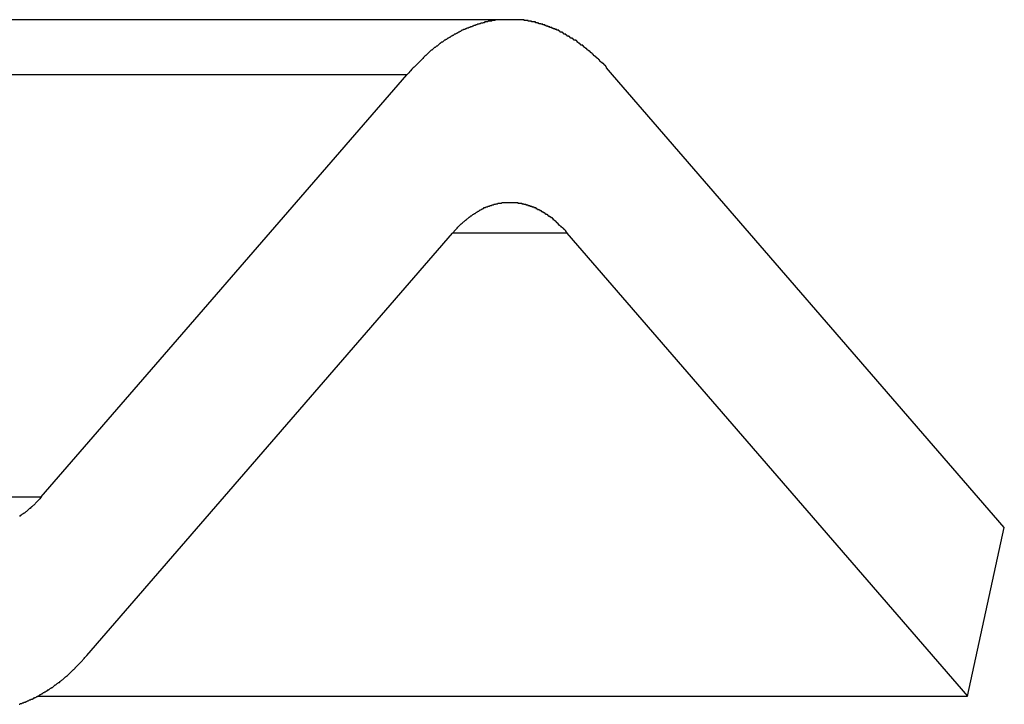
# Model space of a CAD drawing. Extents: x -47.6 to 47.6, y -29.7 to 29.7.
# Drawn here: x -12.5 to -12.1, y -0.9 to -0.6 of the extents above; entities that cross this region are included whole.
import ezdxf

# ---------------------------------------------------------------- set-up
doc = ezdxf.new("R2010")
doc.units = 0
doc.layers.get('0').update_dxf_attribs({"linetype": 'CONTINUOUS'})

msp = doc.modelspace()

# ---------------------------------------------------------------- linework, layer by layer
at = {"color": 0}
for points in [[(-12.273, -0.6285), (-12.7926, -0.6285)], [(-12.273, -0.6285), (-12.7926, -0.6285)], [(-12.273, -0.6285), (-12.7926, -0.6285)], [(-12.273, -0.6285), (-12.7926, -0.6285)], [(-12.273, -0.6285), (-12.7926, -0.6285)], [(-12.273, -0.6285), (-12.7926, -0.6285)], [(-12.273, -0.6285), (-12.7926, -0.6285)], [(-12.273, -0.6285), (-12.7926, -0.6285)], [(-12.273, -0.6285), (-12.7926, -0.6285)], [(-12.273, -0.6285), (-12.7926, -0.6285)], [(-12.273, -0.6285), (-12.7926, -0.6285)], [(-12.273, -0.6285), (-12.7926, -0.6285)], [(-12.273, -0.6285), (-12.7926, -0.6285)], [(-12.273, -0.6285), (-12.7926, -0.6285)], [(-12.273, -0.6285), (-12.7926, -0.6285)], [(-12.273, -0.6285), (-12.7926, -0.6285)], [(-12.273, -0.6285), (-12.7926, -0.6285)], [(-12.273, -0.6285), (-12.7926, -0.6285)], [(-12.273, -0.6285), (-12.7926, -0.6285)], [(-12.273, -0.6285), (-12.7926, -0.6285)], [(-12.273, -0.6285), (-12.7926, -0.6285)], [(-12.228, -0.6526), (-12.2306, -0.6496), (-12.2306, -0.6496), (-12.2306, -0.6493), (-12.2309, -0.649), (-12.2309, -0.6487), (-12.2312, -0.6487), (-12.2312, -0.6484), (-12.2315, -0.6484), (-12.2315, -0.6481), (-12.2318, -0.6481), (-12.2318, -0.6478), (-12.2321, -0.6478), (-12.2321, -0.6475), (-12.2324, -0.6475), (-12.2324, -0.6472), (-12.2327, -0.6472), (-12.233, -0.6469), (-12.2333, -0.6469), (-12.2333, -0.6469), (-12.2333, -0.6466), (-12.2336, -0.6464), (-12.2336, -0.6461), (-12.2339, -0.6461), (-12.2339, -0.6458), (-12.2342, -0.6458), (-12.2343, -0.6455), (-12.2346, -0.6455), (-12.2346, -0.6452), (-12.2349, -0.6452), (-12.2349, -0.6449), (-12.2352, -0.6449), (-12.2352, -0.6446), (-12.2355, -0.6446), (-12.2358, -0.6443), (-12.2361, -0.6443), (-12.2361, -0.6443), (-12.2361, -0.644), (-12.2364, -0.6439), (-12.2364, -0.6436), (-12.2367, -0.6436), (-12.2367, -0.6433), (-12.237, -0.6433), (-12.2371, -0.643), (-12.2374, -0.643), (-12.2374, -0.6427), (-12.2377, -0.6427), (-12.2377, -0.6424), (-12.238, -0.6424), (-12.238, -0.6421), (-12.2383, -0.6421), (-12.2386, -0.6418), (-12.2389, -0.6418), (-12.2389, -0.6418), (-12.2389, -0.6415), (-12.2392, -0.6415), (-12.2392, -0.6412), (-12.2395, -0.6412), (-12.2395, -0.6409), (-12.2398, -0.6409), (-12.24, -0.6406), (-12.2403, -0.6406), (-12.2403, -0.6403), (-12.2406, -0.6403), (-12.2406, -0.64), (-12.2409, -0.64), (-12.2409, -0.6397), (-12.2412, -0.6397), (-12.2415, -0.6396), (-12.2418, -0.6396), (-12.2418, -0.6396), (-12.2418, -0.6393), (-12.2421, -0.6393), (-12.2421, -0.639), (-12.2424, -0.639), (-12.2424, -0.6387), (-12.2427, -0.6387), (-12.243, -0.6384), (-12.2433, -0.6384), (-12.2433, -0.6381), (-12.2436, -0.6381), (-12.2436, -0.6378), (-12.2439, -0.6378), (-12.2439, -0.6375), (-12.2442, -0.6375), (-12.2445, -0.6375), (-12.2448, -0.6375), (-12.2448, -0.6375), (-12.2448, -0.6372), (-12.2451, -0.6372), (-12.2451, -0.6369), (-12.2454, -0.6369), (-12.2454, -0.6366), (-12.2457, -0.6366), (-12.246, -0.6366), (-12.2463, -0.6366), (-12.2463, -0.6363), (-12.2466, -0.6363), (-12.2466, -0.636), (-12.2469, -0.636), (-12.2469, -0.6357), (-12.2472, -0.6357), (-12.2475, -0.6357), (-12.2478, -0.6357), (-12.2478, -0.6357), (-12.2478, -0.6354), (-12.2481, -0.6354), (-12.2481, -0.6351), (-12.2484, -0.6351), (-12.2484, -0.6348), (-12.2487, -0.6348), (-12.249, -0.6348), (-12.2493, -0.6348), (-12.2493, -0.6345), (-12.2496, -0.6345), (-12.2496, -0.6343), (-12.2499, -0.6343), (-12.2499, -0.634), (-12.2502, -0.634), (-12.2505, -0.634), (-12.2508, -0.634), (-12.2508, -0.634), (-12.2508, -0.6337), (-12.2511, -0.6337), (-12.2511, -0.6334), (-12.2514, -0.6334), (-12.2514, -0.6331), (-12.2517, -0.6331), (-12.252, -0.6331), (-12.2523, -0.6331), (-12.2523, -0.6328), (-12.2526, -0.6328), (-12.2527, -0.6328), (-12.253, -0.6328), (-12.253, -0.6325), (-12.2533, -0.6325), (-12.2536, -0.6325), (-12.2539, -0.6325), (-12.2539, -0.6325), (-12.2539, -0.6322), (-12.2542, -0.6322), (-12.2542, -0.6322), (-12.2545, -0.6322), (-12.2545, -0.6319), (-12.2548, -0.6319), (-12.2551, -0.6319), (-12.2554, -0.6319), (-12.2554, -0.6316), (-12.2557, -0.6316), (-12.2558, -0.6316), (-12.2561, -0.6316), (-12.2561, -0.6313), (-12.2564, -0.6313), (-12.2567, -0.6313), (-12.257, -0.6313), (-12.257, -0.6313), (-12.257, -0.631), (-12.2573, -0.631), (-12.2573, -0.631), (-12.2576, -0.631), (-12.2576, -0.6307), (-12.2579, -0.6307), (-12.2582, -0.6307), (-12.2585, -0.6307), (-12.2585, -0.6304), (-12.2588, -0.6304), (-12.259, -0.6304), (-12.2593, -0.6304), (-12.2593, -0.6303), (-12.2596, -0.6303), (-12.2599, -0.6303), (-12.2602, -0.6303), (-12.2602, -0.6303), (-12.2602, -0.63), (-12.2605, -0.63), (-12.2605, -0.63), (-12.2608, -0.63), (-12.2608, -0.6298), (-12.2611, -0.6298), (-12.2614, -0.6298), (-12.2617, -0.6298), (-12.2617, -0.6295), (-12.262, -0.6295), (-12.2622, -0.6295), (-12.2625, -0.6295), (-12.2625, -0.6295), (-12.2628, -0.6295), (-12.2631, -0.6295), (-12.2634, -0.6295), (-12.2634, -0.6295), (-12.2634, -0.6292), (-12.2637, -0.6292), (-12.2637, -0.6292), (-12.264, -0.6292), (-12.264, -0.6292), (-12.2643, -0.6292), (-12.2646, -0.6292), (-12.2649, -0.6292), (-12.2649, -0.6289), (-12.2652, -0.6289), (-12.2654, -0.6289), (-12.2657, -0.6289), (-12.2657, -0.6289), (-12.266, -0.6289), (-12.2663, -0.6289), (-12.2666, -0.6289), (-12.2666, -0.6289), (-12.2666, -0.6286), (-12.2669, -0.6286), (-12.2669, -0.6286), (-12.2672, -0.6286), (-12.2672, -0.6286), (-12.2675, -0.6286), (-12.2678, -0.6286), (-12.2681, -0.6286), (-12.2681, -0.6286), (-12.2684, -0.6286), (-12.2686, -0.6286), (-12.2689, -0.6286), (-12.2689, -0.6286), (-12.2692, -0.6286), (-12.2695, -0.6286), (-12.2698, -0.6286), (-12.2698, -0.6286), (-12.2698, -0.6285), (-12.2701, -0.6285), (-12.2701, -0.6285), (-12.2704, -0.6285), (-12.2704, -0.6285), (-12.2707, -0.6285), (-12.271, -0.6285), (-12.2713, -0.6285), (-12.2713, -0.6285), (-12.2716, -0.6285), (-12.2718, -0.6285), (-12.2721, -0.6285), (-12.2721, -0.6285), (-12.2724, -0.6285), (-12.2727, -0.6285), (-12.273, -0.6285), (-12.273, -0.6285), (-12.273, -0.6285), (-12.2733, -0.6285), (-12.2733, -0.6285), (-12.2736, -0.6285), (-12.2736, -0.6285), (-12.2739, -0.6285), (-12.2742, -0.6285), (-12.2745, -0.6285), (-12.2745, -0.6285), (-12.2748, -0.6285), (-12.275, -0.6285), (-12.2753, -0.6285), (-12.2753, -0.6285), (-12.2756, -0.6285), (-12.2759, -0.6285), (-12.2762, -0.6286), (-12.2762, -0.6286), (-12.2762, -0.6286), (-12.2765, -0.6286), (-12.2765, -0.6286), (-12.2768, -0.6286), (-12.2768, -0.6286), (-12.2771, -0.6286), (-12.2774, -0.6286), (-12.2777, -0.6286), (-12.2777, -0.6286), (-12.278, -0.6286), (-12.2782, -0.6286), (-12.2785, -0.6286), (-12.2785, -0.6286), (-12.2788, -0.6286), (-12.2791, -0.6286), (-12.2794, -0.6289), (-12.2794, -0.6289), (-12.2794, -0.6289), (-12.2797, -0.6289), (-12.2797, -0.6289), (-12.28, -0.6289), (-12.28, -0.6289), (-12.2803, -0.6289), (-12.2806, -0.6289), (-12.2809, -0.6292), (-12.2809, -0.6292), (-12.2812, -0.6292), (-12.2814, -0.6292), (-12.2817, -0.6292), (-12.2817, -0.6292), (-12.282, -0.6292), (-12.2823, -0.6292), (-12.2826, -0.6295), (-12.2826, -0.6295), (-12.2826, -0.6295), (-12.2829, -0.6295), (-12.2829, -0.6295), (-12.2832, -0.6295), (-12.2832, -0.6295), (-12.2835, -0.6295), (-12.2838, -0.6295), (-12.2841, -0.6298), (-12.2841, -0.6298), (-12.2844, -0.6298), (-12.2846, -0.6298), (-12.2849, -0.63), (-12.2849, -0.63), (-12.2852, -0.63), (-12.2855, -0.63), (-12.2858, -0.6303), (-12.2858, -0.6303), (-12.2858, -0.6303), (-12.2861, -0.6303), (-12.2861, -0.6303), (-12.2864, -0.6304), (-12.2864, -0.6304), (-12.2867, -0.6304), (-12.287, -0.6304), (-12.2873, -0.6307), (-12.2873, -0.6307), (-12.2876, -0.6307), (-12.2877, -0.6307), (-12.288, -0.631), (-12.288, -0.631), (-12.2883, -0.631), (-12.2886, -0.631), (-12.2889, -0.6313), (-12.2889, -0.6313), (-12.2889, -0.6313), (-12.2892, -0.6313), (-12.2892, -0.6313), (-12.2895, -0.6316), (-12.2895, -0.6316), (-12.2898, -0.6316), (-12.2901, -0.6316), (-12.2904, -0.6319), (-12.2904, -0.6319), (-12.2907, -0.6319), (-12.2908, -0.6319), (-12.2911, -0.6322), (-12.2911, -0.6322), (-12.2914, -0.6322), (-12.2917, -0.6322), (-12.292, -0.6325), (-12.292, -0.6325), (-12.292, -0.6325), (-12.2923, -0.6325), (-12.2923, -0.6325), (-12.2926, -0.6328), (-12.2926, -0.6328), (-12.2929, -0.6328), (-12.2932, -0.6328), (-12.2935, -0.6331), (-12.2935, -0.6331), (-12.2938, -0.6331), (-12.2939, -0.6331), (-12.2942, -0.6334), (-12.2942, -0.6334), (-12.2945, -0.6337), (-12.2948, -0.6337), (-12.2951, -0.634), (-12.2951, -0.634), (-12.2951, -0.634), (-12.2954, -0.634), (-12.2954, -0.634), (-12.2957, -0.6343), (-12.2957, -0.6343), (-12.296, -0.6345), (-12.2963, -0.6345), (-12.2966, -0.6348), (-12.2966, -0.6348), (-12.2969, -0.6348), (-12.2971, -0.6348), (-12.2974, -0.6351), (-12.2974, -0.6351), (-12.2977, -0.6354), (-12.298, -0.6354), (-12.2983, -0.6357), (-12.2983, -0.6357), (-12.2983, -0.6357), (-12.2986, -0.6357), (-12.2986, -0.6357), (-12.2989, -0.636), (-12.2989, -0.636), (-12.2992, -0.6363), (-12.2994, -0.6363), (-12.2997, -0.6366), (-12.2997, -0.6366), (-12.3, -0.6366), (-12.3, -0.6366), (-12.3003, -0.6369), (-12.3003, -0.6369), (-12.3006, -0.6372), (-12.3009, -0.6372), (-12.3012, -0.6375), (-12.3012, -0.6375), (-12.3012, -0.6375), (-12.3015, -0.6375), (-12.3015, -0.6375), (-12.3018, -0.6378), (-12.3018, -0.6378), (-12.3021, -0.638), (-12.3021, -0.638), (-12.3024, -0.6383), (-12.3024, -0.6383), (-12.3027, -0.6383), (-12.3027, -0.6383), (-12.303, -0.6386), (-12.303, -0.6386), (-12.3033, -0.6389), (-12.3035, -0.6389), (-12.3038, -0.6392), (-12.3038, -0.6392), (-12.3038, -0.6392), (-12.3041, -0.6395), (-12.3041, -0.6395), (-12.3044, -0.6398), (-12.3044, -0.6398), (-12.3047, -0.6401), (-12.305, -0.6401), (-12.3053, -0.6404), (-12.3053, -0.6404), (-12.3056, -0.6407), (-12.3058, -0.6407), (-12.3061, -0.641), (-12.3061, -0.641), (-12.3064, -0.6413), (-12.3067, -0.6415), (-12.307, -0.6418), (-12.307, -0.6418), (-12.3073, -0.6418), (-12.3076, -0.6421), (-12.3079, -0.6424), (-12.3082, -0.6427), (-12.3085, -0.643), (-12.3088, -0.6433), (-12.3091, -0.6436), (-12.3094, -0.6439), (-12.3097, -0.6442), (-12.31, -0.6445), (-12.3103, -0.6448), (-12.3106, -0.6451), (-12.3109, -0.6454), (-12.3112, -0.6457), (-12.3115, -0.646), (-12.3118, -0.6463), (-12.3118, -0.6463), (-12.3121, -0.6466), (-12.3124, -0.6469), (-12.3127, -0.6472), (-12.3133, -0.6478), (-12.3136, -0.6481), (-12.3139, -0.6484), (-12.3142, -0.6487), (-12.3148, -0.6493), (-12.3151, -0.6496), (-12.3154, -0.6499), (-12.3157, -0.6502), (-12.3163, -0.6508), (-12.3166, -0.6511), (-12.3171, -0.6517), (-12.3174, -0.652), (-12.318, -0.6526)], [(-12.273, -0.6285), (-12.273, -0.6285)], [(-12.318, -0.6526), (-12.8376, -0.6526)], [(-12.318, -0.6526), (-12.8376, -0.6526)], [(-12.318, -0.6526), (-12.8376, -0.6526)], [(-12.318, -0.6526), (-12.8376, -0.6526)], [(-12.318, -0.6526), (-12.8376, -0.6526)], [(-12.318, -0.6526), (-12.8376, -0.6526)], [(-12.318, -0.6526), (-12.8376, -0.6526)], [(-12.318, -0.6526), (-12.8376, -0.6526)], [(-12.318, -0.6526), (-12.8376, -0.6526)], [(-12.318, -0.6526), (-12.8376, -0.6526)], [(-12.318, -0.6526), (-12.8376, -0.6526)], [(-12.318, -0.6526), (-12.8376, -0.6526)], [(-12.318, -0.6526), (-12.8376, -0.6526)], [(-12.318, -0.6526), (-12.8376, -0.6526)], [(-12.318, -0.6526), (-12.8376, -0.6526)], [(-12.318, -0.6526), (-12.8376, -0.6526)], [(-12.318, -0.6526), (-12.8376, -0.6526)], [(-12.318, -0.6526), (-12.8376, -0.6526)], [(-12.318, -0.6526), (-12.8376, -0.6526)], [(-12.318, -0.6526), (-12.8376, -0.6526)], [(-12.318, -0.6526), (-12.8376, -0.6526)], [(-12.4779, -0.8372), (-12.318, -0.6526)], [(-12.4779, -0.8372), (-12.318, -0.6526)], [(-12.4779, -0.8372), (-12.318, -0.6526)], [(-12.4779, -0.8372), (-12.318, -0.6526)], [(-12.4779, -0.8372), (-12.318, -0.6526)], [(-12.4779, -0.8372), (-12.318, -0.6526)], [(-12.4779, -0.8372), (-12.318, -0.6526)], [(-12.4779, -0.8372), (-12.318, -0.6526)], [(-12.4779, -0.8372), (-12.318, -0.6526)], [(-12.4779, -0.8372), (-12.318, -0.6526)], [(-12.4779, -0.8372), (-12.318, -0.6526)], [(-12.4779, -0.8372), (-12.318, -0.6526)], [(-12.4779, -0.8372), (-12.318, -0.6526)], [(-12.4779, -0.8372), (-12.318, -0.6526)], [(-12.4779, -0.8372), (-12.318, -0.6526)], [(-12.4779, -0.8372), (-12.318, -0.6526)], [(-12.4779, -0.8372), (-12.318, -0.6526)], [(-12.4779, -0.8372), (-12.318, -0.6526)], [(-12.4779, -0.8372), (-12.318, -0.6526)], [(-12.4779, -0.8372), (-12.318, -0.6526)], [(-12.4779, -0.8372), (-12.318, -0.6526)], [(-12.318, -0.6526), (-12.318, -0.6526)], [(-12.318, -0.6526), (-12.318, -0.6526)], [(-12.228, -0.6526), (-12.228, -0.6526)], [(-12.0565, -0.8506), (-12.228, -0.6526)], [(-12.0565, -0.8506), (-12.228, -0.6526)], [(-12.0565, -0.8506), (-12.228, -0.6526)], [(-12.0565, -0.8506), (-12.228, -0.6526)], [(-12.0565, -0.8506), (-12.228, -0.6526)], [(-12.0565, -0.8506), (-12.228, -0.6526)], [(-12.0565, -0.8506), (-12.228, -0.6526)], [(-12.0565, -0.8506), (-12.228, -0.6526)], [(-12.0565, -0.8506), (-12.228, -0.6526)], [(-12.0565, -0.8506), (-12.228, -0.6526)], [(-12.0565, -0.8506), (-12.228, -0.6526)], [(-12.0565, -0.8506), (-12.228, -0.6526)], [(-12.0565, -0.8506), (-12.228, -0.6526)], [(-12.0565, -0.8506), (-12.228, -0.6526)], [(-12.0565, -0.8506), (-12.228, -0.6526)], [(-12.0565, -0.8506), (-12.228, -0.6526)], [(-12.0565, -0.8506), (-12.228, -0.6526)], [(-12.0565, -0.8506), (-12.228, -0.6526)], [(-12.0565, -0.8506), (-12.228, -0.6526)], [(-12.0565, -0.8506), (-12.228, -0.6526)], [(-12.0565, -0.8506), (-12.228, -0.6526)], [(-12.298, -0.7218), (-12.2965, -0.7202), (-12.2965, -0.7202), (-12.2962, -0.7199), (-12.2962, -0.7199), (-12.2959, -0.7196), (-12.2959, -0.7196), (-12.2956, -0.7193), (-12.2956, -0.7193), (-12.2956, -0.7193), (-12.2956, -0.7193), (-12.2953, -0.719), (-12.2953, -0.719), (-12.2953, -0.719), (-12.2953, -0.719), (-12.295, -0.7187), (-12.295, -0.7187), (-12.295, -0.7187), (-12.295, -0.7187), (-12.295, -0.7187), (-12.2947, -0.7184), (-12.2947, -0.7184), (-12.2944, -0.7181), (-12.2944, -0.7181), (-12.2941, -0.7178), (-12.2941, -0.7178), (-12.2941, -0.7178), (-12.2941, -0.7178), (-12.2938, -0.7175), (-12.2938, -0.7175), (-12.2938, -0.7175), (-12.2938, -0.7175), (-12.2935, -0.7172), (-12.2935, -0.7172), (-12.2935, -0.7172), (-12.2935, -0.7172), (-12.2935, -0.7172), (-12.2932, -0.7169), (-12.2932, -0.7169), (-12.2929, -0.7168), (-12.2929, -0.7168), (-12.2926, -0.7165), (-12.2926, -0.7165), (-12.2926, -0.7165), (-12.2926, -0.7165), (-12.2923, -0.7162), (-12.2923, -0.7162), (-12.2922, -0.7162), (-12.2922, -0.7162), (-12.2919, -0.7159), (-12.2919, -0.7159), (-12.2919, -0.7159), (-12.2919, -0.7159), (-12.2919, -0.7159), (-12.2916, -0.7156), (-12.2916, -0.7156), (-12.2913, -0.7155), (-12.2913, -0.7155), (-12.291, -0.7152), (-12.291, -0.7152), (-12.291, -0.7152), (-12.291, -0.7152), (-12.2907, -0.7149), (-12.2907, -0.7149), (-12.2906, -0.7149), (-12.2906, -0.7149), (-12.2903, -0.7146), (-12.2903, -0.7146), (-12.2903, -0.7146), (-12.2903, -0.7146), (-12.2903, -0.7146), (-12.29, -0.7143), (-12.29, -0.7143), (-12.2897, -0.7143), (-12.2897, -0.7143), (-12.2894, -0.714), (-12.2894, -0.714), (-12.2894, -0.714), (-12.2894, -0.714), (-12.2891, -0.7137), (-12.2891, -0.7137), (-12.289, -0.7137), (-12.289, -0.7137), (-12.2887, -0.7135), (-12.2887, -0.7135), (-12.2887, -0.7135), (-12.2887, -0.7135), (-12.2887, -0.7135), (-12.2884, -0.7132), (-12.2884, -0.7132), (-12.2881, -0.7132), (-12.2881, -0.7132), (-12.2878, -0.7129), (-12.2878, -0.7129), (-12.2878, -0.7129), (-12.2878, -0.7129), (-12.2875, -0.7126), (-12.2875, -0.7126), (-12.2873, -0.7126), (-12.2873, -0.7126), (-12.287, -0.7125), (-12.287, -0.7125), (-12.287, -0.7125), (-12.287, -0.7125), (-12.287, -0.7125), (-12.2867, -0.7122), (-12.2867, -0.7122), (-12.2864, -0.7122), (-12.2864, -0.7122), (-12.2861, -0.7119), (-12.2861, -0.7119), (-12.2861, -0.7119), (-12.2861, -0.7119), (-12.2858, -0.7116), (-12.2858, -0.7116), (-12.2856, -0.7116), (-12.2856, -0.7116), (-12.2853, -0.7115), (-12.2853, -0.7115), (-12.2853, -0.7115), (-12.2853, -0.7115), (-12.2853, -0.7115), (-12.285, -0.7112), (-12.285, -0.7112), (-12.2847, -0.7112), (-12.2847, -0.7112), (-12.2844, -0.711), (-12.2844, -0.711), (-12.2844, -0.711), (-12.2844, -0.711), (-12.2841, -0.7107), (-12.2841, -0.7107), (-12.2839, -0.7107), (-12.2839, -0.7107), (-12.2836, -0.7107), (-12.2836, -0.7107), (-12.2836, -0.7107), (-12.2836, -0.7107), (-12.2836, -0.7107), (-12.2833, -0.7104), (-12.2833, -0.7104), (-12.283, -0.7104), (-12.283, -0.7104), (-12.2827, -0.7103), (-12.2827, -0.7103), (-12.2827, -0.7103), (-12.2827, -0.7103), (-12.2824, -0.71), (-12.2824, -0.71), (-12.2821, -0.71), (-12.2821, -0.71), (-12.2818, -0.71), (-12.2818, -0.71), (-12.2818, -0.71), (-12.2818, -0.71), (-12.2818, -0.71), (-12.2815, -0.7097), (-12.2815, -0.7097), (-12.2812, -0.7097), (-12.2812, -0.7097), (-12.2809, -0.7097), (-12.2809, -0.7097), (-12.2809, -0.7097), (-12.2809, -0.7097), (-12.2806, -0.7095), (-12.2806, -0.7095), (-12.2804, -0.7095), (-12.2804, -0.7095), (-12.2801, -0.7095), (-12.2801, -0.7095), (-12.2801, -0.7095), (-12.2801, -0.7095), (-12.2801, -0.7095), (-12.2798, -0.7092), (-12.2798, -0.7092), (-12.2795, -0.7092), (-12.2795, -0.7092), (-12.2792, -0.7092), (-12.2792, -0.7092), (-12.2792, -0.7092), (-12.2792, -0.7092), (-12.2789, -0.709), (-12.2789, -0.709), (-12.2786, -0.709), (-12.2786, -0.709), (-12.2783, -0.709), (-12.2783, -0.709), (-12.2783, -0.709), (-12.2783, -0.709), (-12.2783, -0.709), (-12.278, -0.7087), (-12.278, -0.7087), (-12.2777, -0.7087), (-12.2777, -0.7087), (-12.2774, -0.7087), (-12.2774, -0.7087), (-12.2774, -0.7087), (-12.2774, -0.7087), (-12.2771, -0.7087), (-12.2771, -0.7087), (-12.2769, -0.7087), (-12.2769, -0.7087), (-12.2766, -0.7087), (-12.2766, -0.7087), (-12.2766, -0.7087), (-12.2766, -0.7087), (-12.2766, -0.7087), (-12.2763, -0.7085), (-12.2763, -0.7085), (-12.276, -0.7085), (-12.276, -0.7085), (-12.2757, -0.7085), (-12.2757, -0.7085), (-12.2757, -0.7085), (-12.2757, -0.7085), (-12.2754, -0.7085), (-12.2754, -0.7085), (-12.2751, -0.7085), (-12.2751, -0.7085), (-12.2748, -0.7085), (-12.2748, -0.7085), (-12.2748, -0.7085), (-12.2748, -0.7085), (-12.2748, -0.7085), (-12.2745, -0.7085), (-12.2745, -0.7085), (-12.2742, -0.7085), (-12.2742, -0.7085), (-12.2739, -0.7085), (-12.2739, -0.7085), (-12.2739, -0.7085), (-12.2739, -0.7085), (-12.2736, -0.7085), (-12.2736, -0.7085), (-12.2733, -0.7085), (-12.2733, -0.7085), (-12.273, -0.7085), (-12.273, -0.7085), (-12.273, -0.7085), (-12.273, -0.7085), (-12.273, -0.7085), (-12.2727, -0.7085), (-12.2727, -0.7085), (-12.2724, -0.7085), (-12.2724, -0.7085), (-12.2721, -0.7085), (-12.2721, -0.7085), (-12.2721, -0.7085), (-12.2721, -0.7085), (-12.2718, -0.7085), (-12.2718, -0.7085), (-12.2715, -0.7085), (-12.2715, -0.7085), (-12.2712, -0.7085), (-12.2712, -0.7085), (-12.2712, -0.7085), (-12.2712, -0.7085), (-12.2712, -0.7085), (-12.2709, -0.7085), (-12.2709, -0.7085), (-12.2706, -0.7085), (-12.2706, -0.7085), (-12.2703, -0.7085), (-12.2703, -0.7085), (-12.2703, -0.7085), (-12.2703, -0.7085), (-12.27, -0.7085), (-12.27, -0.7085), (-12.2697, -0.7085), (-12.2697, -0.7085), (-12.2694, -0.7085), (-12.2694, -0.7085), (-12.2694, -0.7085), (-12.2694, -0.7087), (-12.2694, -0.7087), (-12.2691, -0.7087), (-12.2691, -0.7087), (-12.2688, -0.7087), (-12.2688, -0.7087), (-12.2685, -0.7087), (-12.2685, -0.7087), (-12.2685, -0.7087), (-12.2685, -0.7087), (-12.2682, -0.7087), (-12.2682, -0.7087), (-12.2679, -0.7087), (-12.2679, -0.7087), (-12.2676, -0.7087), (-12.2676, -0.7087), (-12.2676, -0.7087), (-12.2676, -0.709), (-12.2676, -0.709), (-12.2673, -0.709), (-12.2673, -0.709), (-12.267, -0.709), (-12.267, -0.709), (-12.2667, -0.709), (-12.2667, -0.709), (-12.2667, -0.709), (-12.2667, -0.7092), (-12.2664, -0.7092), (-12.2664, -0.7092), (-12.2662, -0.7092), (-12.2662, -0.7092), (-12.2659, -0.7092), (-12.2659, -0.7092), (-12.2659, -0.7092), (-12.2659, -0.7095), (-12.2659, -0.7095), (-12.2656, -0.7095), (-12.2656, -0.7095), (-12.2653, -0.7095), (-12.2653, -0.7095), (-12.265, -0.7095), (-12.265, -0.7095), (-12.265, -0.7095), (-12.265, -0.7097), (-12.2647, -0.7097), (-12.2647, -0.7097), (-12.2644, -0.7097), (-12.2644, -0.7097), (-12.2641, -0.7097), (-12.2641, -0.7097), (-12.2641, -0.7097), (-12.2641, -0.71), (-12.2641, -0.71), (-12.2638, -0.71), (-12.2638, -0.71), (-12.2635, -0.71), (-12.2635, -0.71), (-12.2632, -0.71), (-12.2632, -0.71), (-12.2632, -0.71), (-12.2632, -0.7103), (-12.2629, -0.7103), (-12.2629, -0.7103), (-12.2627, -0.7103), (-12.2627, -0.7104), (-12.2624, -0.7104), (-12.2624, -0.7104), (-12.2624, -0.7104), (-12.2624, -0.7107), (-12.2624, -0.7107), (-12.2621, -0.7107), (-12.2621, -0.7107), (-12.2618, -0.7107), (-12.2618, -0.7107), (-12.2615, -0.7107), (-12.2615, -0.7107), (-12.2615, -0.7107), (-12.2615, -0.711), (-12.2612, -0.711), (-12.2612, -0.711), (-12.261, -0.711), (-12.261, -0.7112), (-12.2607, -0.7112), (-12.2607, -0.7112), (-12.2607, -0.7112), (-12.2607, -0.7115), (-12.2607, -0.7115), (-12.2604, -0.7115), (-12.2604, -0.7115), (-12.2601, -0.7115), (-12.2601, -0.7116), (-12.2598, -0.7116), (-12.2598, -0.7116), (-12.2598, -0.7116), (-12.2598, -0.7119), (-12.2595, -0.7119), (-12.2595, -0.7119), (-12.2592, -0.7119), (-12.2592, -0.7122), (-12.2589, -0.7122), (-12.2589, -0.7122), (-12.2589, -0.7122), (-12.2589, -0.7125), (-12.2589, -0.7125), (-12.2586, -0.7125), (-12.2586, -0.7125), (-12.2583, -0.7125), (-12.2583, -0.7126), (-12.258, -0.7126), (-12.258, -0.7126), (-12.258, -0.7126), (-12.258, -0.7129), (-12.2577, -0.7129), (-12.2577, -0.7129), (-12.2576, -0.7129), (-12.2576, -0.7132), (-12.2573, -0.7132), (-12.2573, -0.7132), (-12.2573, -0.7132), (-12.2573, -0.7135), (-12.2573, -0.7135), (-12.257, -0.7135), (-12.257, -0.7135), (-12.2568, -0.7135), (-12.2568, -0.7135), (-12.2565, -0.7135), (-12.2565, -0.7135), (-12.2565, -0.7135), (-12.2565, -0.7138), (-12.2562, -0.7138), (-12.2562, -0.7138), (-12.2562, -0.7138), (-12.2562, -0.7141), (-12.2559, -0.7141), (-12.2559, -0.7141), (-12.2559, -0.7141), (-12.2559, -0.7144), (-12.2559, -0.7144), (-12.2556, -0.7144), (-12.2556, -0.7144), (-12.2553, -0.7144), (-12.2553, -0.7147), (-12.255, -0.7147), (-12.255, -0.7147), (-12.2549, -0.7147), (-12.2549, -0.715), (-12.2546, -0.715), (-12.2546, -0.715), (-12.2544, -0.715), (-12.2544, -0.7153), (-12.2541, -0.7153), (-12.2541, -0.7156), (-12.2541, -0.7156), (-12.2541, -0.7159), (-12.2541, -0.7159), (-12.2538, -0.7159), (-12.2535, -0.7162), (-12.2532, -0.7162), (-12.2532, -0.7165), (-12.2529, -0.7165), (-12.2529, -0.7168), (-12.2526, -0.7168), (-12.2526, -0.7171), (-12.2523, -0.7171), (-12.2523, -0.7174), (-12.252, -0.7174), (-12.252, -0.7177), (-12.2517, -0.7177), (-12.2517, -0.718), (-12.2514, -0.7181), (-12.2514, -0.7184), (-12.2514, -0.7184), (-12.2511, -0.7184), (-12.2508, -0.7187), (-12.2505, -0.7188), (-12.2505, -0.7191), (-12.2502, -0.7191), (-12.2499, -0.7194), (-12.2496, -0.7197), (-12.2496, -0.72), (-12.2493, -0.72), (-12.249, -0.7203), (-12.2487, -0.7206), (-12.2487, -0.7209), (-12.2484, -0.7209), (-12.2483, -0.7212), (-12.248, -0.7215), (-12.248, -0.7218)], [(-12.4579, -0.9065), (-12.298, -0.7218)], [(-12.4579, -0.9065), (-12.298, -0.7218)], [(-12.4579, -0.9065), (-12.298, -0.7218)], [(-12.4579, -0.9065), (-12.298, -0.7218)], [(-12.4579, -0.9065), (-12.298, -0.7218)], [(-12.4579, -0.9065), (-12.298, -0.7218)], [(-12.4579, -0.9065), (-12.298, -0.7218)], [(-12.4579, -0.9065), (-12.298, -0.7218)], [(-12.4579, -0.9065), (-12.298, -0.7218)], [(-12.4579, -0.9065), (-12.298, -0.7218)], [(-12.4579, -0.9065), (-12.298, -0.7218)], [(-12.4579, -0.9065), (-12.298, -0.7218)], [(-12.4579, -0.9065), (-12.298, -0.7218)], [(-12.4579, -0.9065), (-12.298, -0.7218)], [(-12.4579, -0.9065), (-12.298, -0.7218)], [(-12.4579, -0.9065), (-12.298, -0.7218)], [(-12.4579, -0.9065), (-12.298, -0.7218)], [(-12.4579, -0.9065), (-12.298, -0.7218)], [(-12.4579, -0.9065), (-12.298, -0.7218)], [(-12.4579, -0.9065), (-12.298, -0.7218)], [(-12.4579, -0.9065), (-12.298, -0.7218)], [(-12.298, -0.7218), (-12.298, -0.7218)], [(-12.298, -0.7218), (-12.298, -0.7218)], [(-12.248, -0.7218), (-12.298, -0.7218)], [(-12.248, -0.7218), (-12.298, -0.7218)], [(-12.248, -0.7218), (-12.298, -0.7218)], [(-12.248, -0.7218), (-12.298, -0.7218)], [(-12.248, -0.7218), (-12.298, -0.7218)], [(-12.248, -0.7218), (-12.298, -0.7218)], [(-12.248, -0.7218), (-12.298, -0.7218)], [(-12.248, -0.7218), (-12.298, -0.7218)], [(-12.248, -0.7218), (-12.298, -0.7218)], [(-12.248, -0.7218), (-12.298, -0.7218)], [(-12.248, -0.7218), (-12.298, -0.7218)], [(-12.248, -0.7218), (-12.298, -0.7218)], [(-12.248, -0.7218), (-12.298, -0.7218)], [(-12.248, -0.7218), (-12.298, -0.7218)], [(-12.248, -0.7218), (-12.298, -0.7218)], [(-12.248, -0.7218), (-12.298, -0.7218)], [(-12.248, -0.7218), (-12.298, -0.7218)], [(-12.248, -0.7218), (-12.298, -0.7218)], [(-12.248, -0.7218), (-12.298, -0.7218)], [(-12.248, -0.7218), (-12.298, -0.7218)], [(-12.248, -0.7218), (-12.298, -0.7218)], [(-12.248, -0.7218), (-12.248, -0.7218)], [(-12.248, -0.7218), (-12.0726, -0.9244)], [(-12.248, -0.7218), (-12.0726, -0.9244)], [(-12.248, -0.7218), (-12.0726, -0.9244)], [(-12.248, -0.7218), (-12.0726, -0.9244)], [(-12.248, -0.7218), (-12.0726, -0.9244)], [(-12.248, -0.7218), (-12.0726, -0.9244)], [(-12.248, -0.7218), (-12.0726, -0.9244)], [(-12.248, -0.7218), (-12.0726, -0.9244)], [(-12.248, -0.7218), (-12.0726, -0.9244)], [(-12.248, -0.7218), (-12.0726, -0.9244)], [(-12.248, -0.7218), (-12.0726, -0.9244)], [(-12.248, -0.7218), (-12.0726, -0.9244)], [(-12.248, -0.7218), (-12.0726, -0.9244)], [(-12.248, -0.7218), (-12.0726, -0.9244)], [(-12.248, -0.7218), (-12.0726, -0.9244)], [(-12.248, -0.7218), (-12.0726, -0.9244)], [(-12.248, -0.7218), (-12.0726, -0.9244)], [(-12.248, -0.7218), (-12.0726, -0.9244)], [(-12.248, -0.7218), (-12.0726, -0.9244)], [(-12.248, -0.7218), (-12.0726, -0.9244)], [(-12.248, -0.7218), (-12.0726, -0.9244)], [(-12.248, -0.7218), (-12.248, -0.7218)], [(-12.9975, -0.8372), (-12.4779, -0.8372)], [(-12.9975, -0.8372), (-12.4779, -0.8372)], [(-12.9975, -0.8372), (-12.4779, -0.8372)], [(-12.9975, -0.8372), (-12.4779, -0.8372)], [(-12.9975, -0.8372), (-12.4779, -0.8372)], [(-12.9975, -0.8372), (-12.4779, -0.8372)], [(-12.9975, -0.8372), (-12.4779, -0.8372)], [(-12.9975, -0.8372), (-12.4779, -0.8372)], [(-12.9975, -0.8372), (-12.4779, -0.8372)], [(-12.9975, -0.8372), (-12.4779, -0.8372)], [(-12.9975, -0.8372), (-12.4779, -0.8372)], [(-12.9975, -0.8372), (-12.4779, -0.8372)], [(-12.9975, -0.8372), (-12.4779, -0.8372)], [(-12.9975, -0.8372), (-12.4779, -0.8372)], [(-12.9975, -0.8372), (-12.4779, -0.8372)], [(-12.9975, -0.8372), (-12.4779, -0.8372)], [(-12.9975, -0.8372), (-12.4779, -0.8372)], [(-12.9975, -0.8372), (-12.4779, -0.8372)], [(-12.9975, -0.8372), (-12.4779, -0.8372)], [(-12.9975, -0.8372), (-12.4779, -0.8372)], [(-12.9975, -0.8372), (-12.4779, -0.8372)], [(-12.4779, -0.8372), (-12.4786, -0.8381), (-12.4786, -0.8381), (-12.4786, -0.8381), (-12.4786, -0.8381), (-12.4786, -0.8381), (-12.4786, -0.8381), (-12.4786, -0.8381), (-12.4786, -0.8381), (-12.4786, -0.8381), (-12.4789, -0.8384), (-12.4789, -0.8384), (-12.4789, -0.8384), (-12.4789, -0.8384), (-12.4791, -0.8386), (-12.4791, -0.8386), (-12.4791, -0.8386), (-12.4791, -0.8386), (-12.4794, -0.8389), (-12.4794, -0.8389), (-12.4794, -0.8389), (-12.4794, -0.8389), (-12.4794, -0.8389), (-12.4794, -0.8389), (-12.4794, -0.8389), (-12.4794, -0.8389), (-12.4794, -0.8389), (-12.4797, -0.8392), (-12.4797, -0.8392), (-12.4797, -0.8392), (-12.4797, -0.8392), (-12.4799, -0.8394), (-12.4799, -0.8394), (-12.4799, -0.8394), (-12.4799, -0.8394), (-12.4802, -0.8397), (-12.4802, -0.8397), (-12.4802, -0.8397), (-12.4802, -0.8397), (-12.4802, -0.8397), (-12.4802, -0.8397), (-12.4802, -0.8397), (-12.4802, -0.8397), (-12.4802, -0.8397), (-12.4805, -0.84), (-12.4805, -0.84), (-12.4805, -0.84), (-12.4805, -0.84), (-12.4806, -0.8402), (-12.4806, -0.8402), (-12.4806, -0.8402), (-12.4806, -0.8402), (-12.4809, -0.8405), (-12.4809, -0.8405), (-12.4809, -0.8405), (-12.4809, -0.8405), (-12.4809, -0.8405), (-12.4809, -0.8405), (-12.4809, -0.8405), (-12.4809, -0.8405), (-12.4809, -0.8405), (-12.4812, -0.8408), (-12.4812, -0.8408), (-12.4812, -0.8408), (-12.4812, -0.8408), (-12.4814, -0.8409), (-12.4814, -0.8409), (-12.4814, -0.8409), (-12.4814, -0.8409), (-12.4817, -0.8412), (-12.4817, -0.8412), (-12.4817, -0.8412), (-12.4817, -0.8412), (-12.4817, -0.8412), (-12.4817, -0.8412), (-12.4817, -0.8412), (-12.4817, -0.8412), (-12.4817, -0.8412), (-12.482, -0.8415), (-12.482, -0.8415), (-12.482, -0.8415), (-12.482, -0.8415), (-12.4822, -0.8416), (-12.4822, -0.8416), (-12.4822, -0.8416), (-12.4822, -0.8416), (-12.4825, -0.8419), (-12.4825, -0.8419), (-12.4825, -0.8419), (-12.4825, -0.8419), (-12.4825, -0.8419), (-12.4825, -0.8419), (-12.4825, -0.8419), (-12.4825, -0.8419), (-12.4825, -0.8419), (-12.4828, -0.8422), (-12.4828, -0.8422), (-12.4828, -0.8422), (-12.4828, -0.8422), (-12.483, -0.8423), (-12.483, -0.8423), (-12.483, -0.8423), (-12.483, -0.8423), (-12.4833, -0.8426), (-12.4833, -0.8426), (-12.4833, -0.8426), (-12.4833, -0.8426), (-12.4833, -0.8426), (-12.4833, -0.8426), (-12.4833, -0.8426), (-12.4833, -0.8426), (-12.4833, -0.8426), (-12.4836, -0.8429), (-12.4836, -0.8429), (-12.4836, -0.8429), (-12.4836, -0.8429), (-12.4838, -0.843), (-12.4838, -0.843), (-12.4838, -0.843), (-12.4838, -0.843), (-12.4841, -0.8433), (-12.4841, -0.8433), (-12.4841, -0.8433), (-12.4841, -0.8433), (-12.4841, -0.8433), (-12.4841, -0.8433), (-12.4841, -0.8433), (-12.4841, -0.8433), (-12.4841, -0.8433), (-12.4844, -0.8436), (-12.4844, -0.8436), (-12.4844, -0.8436), (-12.4844, -0.8436), (-12.4846, -0.8437), (-12.4846, -0.8437), (-12.4846, -0.8437), (-12.4846, -0.8437), (-12.4849, -0.844), (-12.4849, -0.844), (-12.4849, -0.844), (-12.4849, -0.844), (-12.4849, -0.844), (-12.4849, -0.844), (-12.4849, -0.844), (-12.4849, -0.844), (-12.4849, -0.844), (-12.4852, -0.8443), (-12.4852, -0.8443), (-12.4852, -0.8443), (-12.4852, -0.8443), (-12.4855, -0.8443), (-12.4855, -0.8443), (-12.4855, -0.8443), (-12.4855, -0.8443), (-12.4858, -0.8446), (-12.4858, -0.8446), (-12.4858, -0.8446), (-12.4858, -0.8446), (-12.4858, -0.8446), (-12.4858, -0.8446), (-12.4858, -0.8446), (-12.4858, -0.8446), (-12.4858, -0.8446), (-12.4861, -0.8448), (-12.4861, -0.8448), (-12.4861, -0.8448), (-12.4861, -0.8448), (-12.4863, -0.8448), (-12.4863, -0.8448), (-12.4863, -0.8448), (-12.4863, -0.8448), (-12.4866, -0.8451), (-12.4866, -0.8451), (-12.4866, -0.8451), (-12.4866, -0.8451), (-12.4866, -0.8451), (-12.4866, -0.8451), (-12.4866, -0.8451), (-12.4866, -0.8451), (-12.4866, -0.8451), (-12.4869, -0.8454), (-12.4869, -0.8454), (-12.4869, -0.8454), (-12.4869, -0.8454), (-12.4871, -0.8454), (-12.4871, -0.8454), (-12.4871, -0.8454), (-12.4871, -0.8454), (-12.4874, -0.8457)], [(-12.4779, -0.8372), (-12.4779, -0.8372)], [(-12.4779, -0.8372), (-12.4779, -0.8372)], [(-12.0726, -0.9244), (-12.0565, -0.8506)], [(-12.0726, -0.9244), (-12.0565, -0.8506)], [(-12.0726, -0.9244), (-12.0565, -0.8506)], [(-12.0726, -0.9244), (-12.0565, -0.8506)], [(-12.0726, -0.9244), (-12.0565, -0.8506)], [(-12.0726, -0.9244), (-12.0565, -0.8506)], [(-12.0726, -0.9244), (-12.0565, -0.8506)], [(-12.0726, -0.9244), (-12.0565, -0.8506)], [(-12.0726, -0.9244), (-12.0565, -0.8506)], [(-12.0726, -0.9244), (-12.0565, -0.8506)], [(-12.0726, -0.9244), (-12.0565, -0.8506)], [(-12.0726, -0.9244), (-12.0565, -0.8506)], [(-12.0726, -0.9244), (-12.0565, -0.8506)], [(-12.0726, -0.9244), (-12.0565, -0.8506)], [(-12.0726, -0.9244), (-12.0565, -0.8506)], [(-12.0726, -0.9244), (-12.0565, -0.8506)], [(-12.0726, -0.9244), (-12.0565, -0.8506)], [(-12.0726, -0.9244), (-12.0565, -0.8506)], [(-12.0726, -0.9244), (-12.0565, -0.8506)], [(-12.0726, -0.9244), (-12.0565, -0.8506)], [(-12.0726, -0.9244), (-12.0565, -0.8506)], [(-12.0565, -0.8506), (-12.0565, -0.8506)], [(-12.0565, -0.8506), (-12.0565, -0.8506)], [(-12.4876, -0.9279), (-12.4873, -0.9279), (-12.4873, -0.9279), (-12.4873, -0.9279), (-12.4873, -0.9279), (-12.4873, -0.9279), (-12.487, -0.9276), (-12.487, -0.9276), (-12.4867, -0.9276), (-12.4867, -0.9276), (-12.4864, -0.9276), (-12.4864, -0.9276), (-12.4864, -0.9276), (-12.4864, -0.9276), (-12.4861, -0.9273), (-12.4861, -0.9273), (-12.486, -0.9273), (-12.486, -0.9273), (-12.4857, -0.9273), (-12.4857, -0.9273), (-12.4857, -0.9273), (-12.4857, -0.9273), (-12.4857, -0.9273), (-12.4854, -0.927), (-12.4854, -0.927), (-12.4851, -0.927), (-12.4851, -0.927), (-12.4848, -0.927), (-12.4848, -0.927), (-12.4848, -0.927), (-12.4848, -0.927), (-12.4845, -0.9267), (-12.4845, -0.9267), (-12.4845, -0.9267), (-12.4845, -0.9267), (-12.4842, -0.9267), (-12.4842, -0.9267), (-12.4842, -0.9267), (-12.4842, -0.9267), (-12.4842, -0.9267), (-12.4839, -0.9264), (-12.4839, -0.9264), (-12.4836, -0.9264), (-12.4836, -0.9264), (-12.4833, -0.9263), (-12.4833, -0.9263), (-12.4833, -0.9263), (-12.4833, -0.9263), (-12.483, -0.926), (-12.483, -0.926), (-12.483, -0.926), (-12.483, -0.926), (-12.4827, -0.926), (-12.4827, -0.926), (-12.4827, -0.926), (-12.4827, -0.926), (-12.4827, -0.926), (-12.4824, -0.9257), (-12.4824, -0.9257), (-12.4821, -0.9257), (-12.4821, -0.9257), (-12.4818, -0.9256), (-12.4818, -0.9256), (-12.4818, -0.9256), (-12.4818, -0.9256), (-12.4815, -0.9253), (-12.4815, -0.9253), (-12.4814, -0.9253), (-12.4814, -0.9253), (-12.4811, -0.9253), (-12.4811, -0.9253), (-12.4811, -0.9253), (-12.4811, -0.9253), (-12.4811, -0.9253), (-12.4808, -0.925), (-12.4808, -0.925), (-12.4805, -0.925), (-12.4805, -0.925), (-12.4802, -0.9248), (-12.4802, -0.9248), (-12.4802, -0.9248), (-12.4802, -0.9248), (-12.4799, -0.9245), (-12.4799, -0.9245), (-12.4799, -0.9245), (-12.4799, -0.9245), (-12.4796, -0.9245), (-12.4796, -0.9245), (-12.4796, -0.9245), (-12.4796, -0.9245), (-12.4796, -0.9245), (-12.4793, -0.9242), (-12.4793, -0.9242), (-12.479, -0.9242), (-12.479, -0.9242), (-12.4787, -0.9239), (-12.4787, -0.9239), (-12.4787, -0.9239), (-12.4787, -0.9239), (-12.4784, -0.9236), (-12.4784, -0.9236), (-12.4784, -0.9236), (-12.4784, -0.9236), (-12.4781, -0.9236), (-12.4781, -0.9236), (-12.4781, -0.9236), (-12.4781, -0.9236), (-12.4781, -0.9236), (-12.4778, -0.9233), (-12.4778, -0.9233), (-12.4775, -0.9233), (-12.4775, -0.9233), (-12.4772, -0.923), (-12.4772, -0.923), (-12.4772, -0.923), (-12.4772, -0.923), (-12.4769, -0.9227), (-12.4769, -0.9227), (-12.4769, -0.9227), (-12.4769, -0.9227), (-12.4766, -0.9227), (-12.4766, -0.9227), (-12.4766, -0.9227), (-12.4766, -0.9227), (-12.4766, -0.9227), (-12.4763, -0.9224), (-12.4763, -0.9224), (-12.476, -0.9224), (-12.476, -0.9224), (-12.4757, -0.9221), (-12.4757, -0.9221), (-12.4757, -0.9221), (-12.4757, -0.9221), (-12.4754, -0.9218), (-12.4754, -0.9218), (-12.4753, -0.9218), (-12.4753, -0.9218), (-12.475, -0.9218), (-12.475, -0.9218), (-12.475, -0.9218), (-12.475, -0.9218), (-12.475, -0.9218), (-12.4747, -0.9215), (-12.4747, -0.9215), (-12.4745, -0.9215), (-12.4745, -0.9215), (-12.4742, -0.9212), (-12.4742, -0.9212), (-12.4742, -0.9212), (-12.4742, -0.9212), (-12.4739, -0.9209), (-12.4739, -0.9209), (-12.4739, -0.9209), (-12.4739, -0.9209), (-12.4736, -0.9208), (-12.4736, -0.9208), (-12.4736, -0.9208), (-12.4736, -0.9208), (-12.4736, -0.9208), (-12.4733, -0.9205), (-12.4733, -0.9205), (-12.473, -0.9205), (-12.473, -0.9205), (-12.4727, -0.9202), (-12.4727, -0.9202), (-12.4727, -0.9202), (-12.4727, -0.9202), (-12.4724, -0.9199), (-12.4724, -0.9199), (-12.4724, -0.9199), (-12.4724, -0.9199), (-12.4721, -0.9197), (-12.4721, -0.9197), (-12.4721, -0.9197), (-12.4721, -0.9197), (-12.4721, -0.9197), (-12.4718, -0.9194), (-12.4718, -0.9194), (-12.4715, -0.9194), (-12.4715, -0.9194), (-12.4712, -0.9191), (-12.4712, -0.9191), (-12.4712, -0.9191), (-12.4712, -0.9191), (-12.4709, -0.9188), (-12.4709, -0.9188), (-12.4709, -0.9188), (-12.4709, -0.9188), (-12.4706, -0.9186), (-12.4706, -0.9186), (-12.4706, -0.9186), (-12.4706, -0.9186), (-12.4706, -0.9186), (-12.4703, -0.9183), (-12.4703, -0.9183), (-12.47, -0.9183), (-12.47, -0.9183), (-12.4697, -0.918), (-12.4697, -0.918), (-12.4697, -0.918), (-12.4697, -0.918), (-12.4694, -0.9177), (-12.4694, -0.9177), (-12.4694, -0.9177), (-12.4694, -0.9177), (-12.4691, -0.9175), (-12.4691, -0.9175), (-12.4691, -0.9175), (-12.4691, -0.9175), (-12.4691, -0.9175), (-12.4688, -0.9172), (-12.4688, -0.9172), (-12.4685, -0.9171), (-12.4685, -0.9171), (-12.4682, -0.9168), (-12.4682, -0.9168), (-12.4682, -0.9168), (-12.4682, -0.9168), (-12.4679, -0.9165), (-12.4679, -0.9165), (-12.4679, -0.9165), (-12.4679, -0.9165), (-12.4676, -0.9162), (-12.4676, -0.9162), (-12.4676, -0.9162), (-12.4676, -0.9162), (-12.4676, -0.9162), (-12.4673, -0.9159), (-12.4673, -0.9159), (-12.4671, -0.9159), (-12.4671, -0.9159), (-12.4668, -0.9156), (-12.4668, -0.9156), (-12.4668, -0.9156), (-12.4668, -0.9156), (-12.4665, -0.9153), (-12.4665, -0.9153), (-12.4665, -0.9153), (-12.4665, -0.9153), (-12.4662, -0.915), (-12.4662, -0.915), (-12.4662, -0.915), (-12.4662, -0.915), (-12.4662, -0.915), (-12.4659, -0.9147), (-12.4659, -0.9147), (-12.4659, -0.9147), (-12.4659, -0.9147), (-12.4656, -0.9144), (-12.4656, -0.9144), (-12.4656, -0.9144), (-12.4656, -0.9144), (-12.4653, -0.9141), (-12.4653, -0.9141), (-12.4653, -0.9141), (-12.4653, -0.9141), (-12.465, -0.9139), (-12.465, -0.9139), (-12.465, -0.9139), (-12.465, -0.9139), (-12.465, -0.9139), (-12.4647, -0.9136), (-12.4647, -0.9136), (-12.4644, -0.9133), (-12.4644, -0.9133), (-12.4641, -0.913), (-12.4641, -0.913), (-12.4641, -0.913), (-12.4641, -0.913), (-12.4638, -0.9127), (-12.4638, -0.9127), (-12.4637, -0.9127), (-12.4637, -0.9127), (-12.4634, -0.9124), (-12.4634, -0.9124), (-12.4634, -0.9124), (-12.4634, -0.9124), (-12.4634, -0.9124), (-12.4631, -0.9121), (-12.4631, -0.912), (-12.4628, -0.9117), (-12.4628, -0.9117), (-12.4625, -0.9114), (-12.4625, -0.9114), (-12.4622, -0.9111), (-12.4622, -0.9111), (-12.4619, -0.9108), (-12.4619, -0.9108), (-12.4616, -0.9105), (-12.4616, -0.9105), (-12.4613, -0.9102), (-12.4613, -0.9102), (-12.461, -0.9099), (-12.461, -0.9099), (-12.461, -0.9099), (-12.4607, -0.9096), (-12.4604, -0.9093), (-12.4601, -0.909), (-12.4601, -0.909), (-12.4598, -0.9087), (-12.4597, -0.9084), (-12.4594, -0.9081), (-12.4594, -0.9081), (-12.4591, -0.9078), (-12.4588, -0.9075), (-12.4585, -0.9072), (-12.4585, -0.9072), (-12.4582, -0.9069), (-12.4582, -0.9068), (-12.4579, -0.9065), (-12.4579, -0.9065)], [(-12.4579, -0.9065), (-12.4579, -0.9065)], [(-12.4794, -0.9244), (-12.4794, -0.9244)], [(-12.4794, -0.9244), (-12.0726, -0.9244)], [(-12.4794, -0.9244), (-12.0726, -0.9244)], [(-12.4794, -0.9244), (-12.0726, -0.9244)], [(-12.4794, -0.9244), (-12.0726, -0.9244)], [(-12.4794, -0.9244), (-12.0726, -0.9244)], [(-12.4794, -0.9244), (-12.0726, -0.9244)], [(-12.4794, -0.9244), (-12.0726, -0.9244)], [(-12.4794, -0.9244), (-12.0726, -0.9244)], [(-12.4794, -0.9244), (-12.0726, -0.9244)], [(-12.4794, -0.9244), (-12.0726, -0.9244)], [(-12.4794, -0.9244), (-12.0726, -0.9244)], [(-12.4794, -0.9244), (-12.0726, -0.9244)], [(-12.4794, -0.9244), (-12.0726, -0.9244)], [(-12.4794, -0.9244), (-12.0726, -0.9244)], [(-12.4794, -0.9244), (-12.0726, -0.9244)], [(-12.4794, -0.9244), (-12.0726, -0.9244)], [(-12.4794, -0.9244), (-12.0726, -0.9244)], [(-12.4794, -0.9244), (-12.0726, -0.9244)], [(-12.4794, -0.9244), (-12.0726, -0.9244)], [(-12.4794, -0.9244), (-12.0726, -0.9244)], [(-12.4794, -0.9244), (-12.0726, -0.9244)], [(-12.0726, -0.9244), (-12.0726, -0.9244)], [(-12.0726, -0.9244), (-12.0726, -0.9244)], [(-12.0726, -0.9244), (-12.0726, -0.9244)]]:
    msp.add_lwpolyline(points, dxfattribs=at)

doc.saveas('drawing.dxf')
